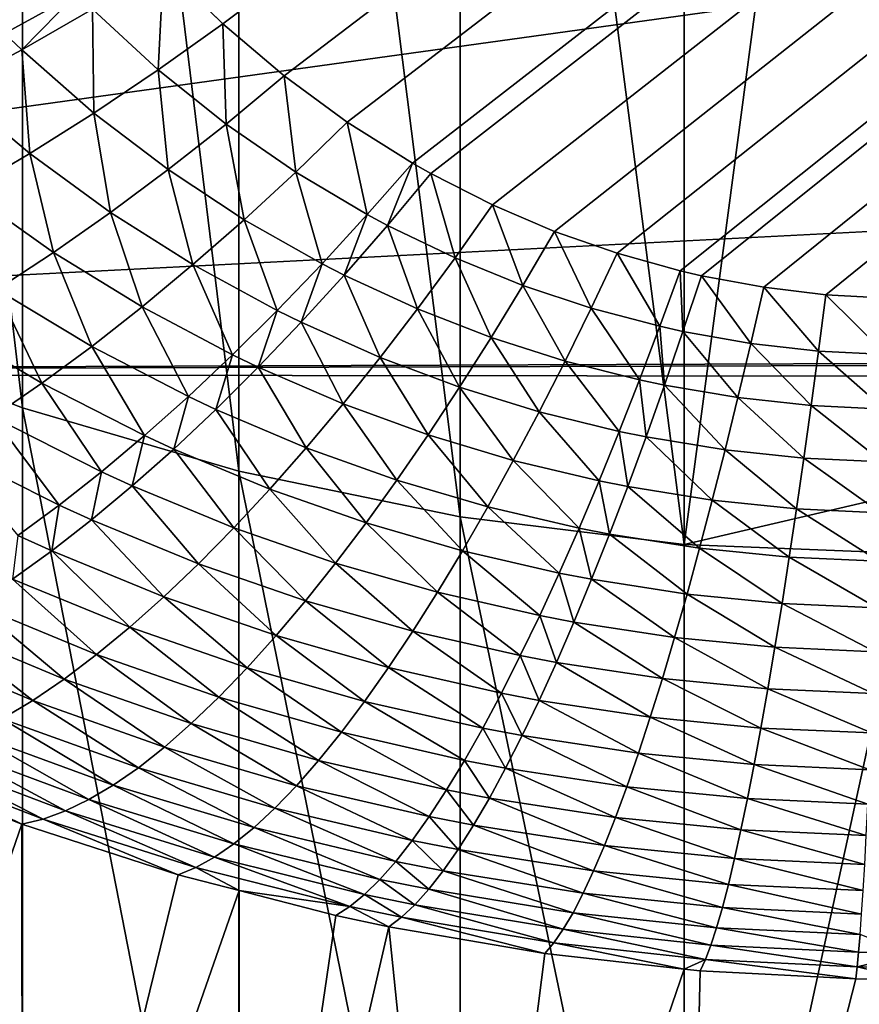
# Model space of a CAD drawing. Extents: x -58 to 41.1, y -71.1 to 0.
# Drawn here: x -57.6 to -57.4, y -67.8 to -67.6 of the extents above; entities that cross this region are included whole.
import ezdxf

# ---------------------------------------------------------------- set-up
doc = ezdxf.new("R2010")
doc.units = 0
doc.header["$MEASUREMENT"] = 0
doc.layers.add('L6', color=7, linetype='Continuous')
doc.layers.add('L8', color=7, linetype='Continuous')

msp = doc.modelspace()

# ---------------------------------------------------------------- linework, layer by layer
at = {"layer": 'L6', "color": 7}
for points in [[(-54.99167, -65.72875, -195.9852), (-57.53654, -67.63349, -197.3189), (-57.52571, -67.64416, -197.3264)], [(-57.52571, -67.64416, -197.3264), (-57.51449, -67.6537, -197.3331), (-54.99167, -65.72875, -195.9852)], [(-54.99167, -65.72875, -195.9852), (-57.51449, -67.6537, -197.3331), (-57.50292, -67.66218, -197.339)], [(-54.99167, -65.72875, -195.9852), (-57.50292, -67.66218, -197.339), (-57.491, -67.66966, -197.3442)], [(-57.491, -67.66966, -197.3442), (-57.48761, -67.67157, -197.3456), (-54.99167, -65.72875, -195.9852)], [(-54.99167, -65.72875, -195.9852), (-57.48761, -67.67157, -197.3456), (-57.47633, -67.6773, -197.3496)], [(-54.99167, -65.72875, -195.9852), (-57.47633, -67.6773, -197.3496), (-57.46498, -67.68215, -197.353)], [(-57.46498, -67.68215, -197.353), (-57.45355, -67.68616, -197.3558), (-54.99167, -65.72875, -195.9852)], [(-54.99167, -65.72875, -195.9852), (-57.45355, -67.68616, -197.3558), (-57.442, -67.68937, -197.358)], [(-54.99167, -65.72875, -195.9852), (-57.442, -67.68937, -197.358), (-57.43813, -67.69026, -197.3587)], [(-54.99167, -65.72875, -195.9852), (-57.43813, -67.69026, -197.3587), (-57.42671, -67.69238, -197.3602)], [(-57.42671, -67.69238, -197.3602), (-57.41533, -67.69374, -197.3611), (-54.99167, -65.72875, -195.9852)], [(-54.99167, -65.72875, -195.9852), (-57.41533, -67.69374, -197.3611), (-57.40394, -67.69436, -197.3615)], [(-57.60084, -67.69967, -202.9039), (-57.60084, -67.38737, -204.2957), (-57.56235, -67.71445, -202.9066)], [(-57.60084, -67.38737, -204.2957), (-57.56235, -67.40187, -204.2997), (-57.56235, -67.71445, -202.9066)], [(-57.56235, -67.71445, -202.9066), (-57.56235, -67.40187, -204.2997), (-57.52274, -67.72606, -202.9087)], [(-57.56235, -67.40187, -204.2997), (-57.52274, -67.41326, -204.3027), (-57.52274, -67.72606, -202.9087)], [(-57.52274, -67.72606, -202.9087), (-57.52274, -67.41326, -204.3027), (-57.48229, -67.73441, -202.9102)], [(-57.52274, -67.41326, -204.3027), (-57.48229, -67.42144, -204.3049), (-57.48229, -67.73441, -202.9102)], [(-57.48229, -67.73441, -202.9102), (-57.48229, -67.42144, -204.3049), (-57.44129, -67.73944, -202.911)], [(-57.48229, -67.42144, -204.3049), (-57.44129, -67.42638, -204.3063), (-57.44129, -67.73944, -202.911)], [(-57.44129, -67.73944, -202.911), (-57.44129, -67.42638, -204.3063), (-57.4, -67.42803, -204.3067)], [(-57.44129, -67.73944, -202.911), (-57.4, -67.42803, -204.3067), (-57.4, -67.7298, -202.9618)], [(-57.56518, -67.62441, -197.3132), (-57.56567, -67.64591, -197.3299), (-57.55241, -67.63859, -197.3231)], [(-57.54954, -67.64148, -197.3251), (-57.53751, -67.65258, -197.3328), (-57.53654, -67.63349, -197.3189)], [(-57.53654, -67.63349, -197.3189), (-57.53751, -67.65258, -197.3328), (-57.52571, -67.64416, -197.3264)], [(-57.56567, -67.64591, -197.3299), (-57.5625, -67.64892, -197.3319), (-57.55241, -67.63859, -197.3231)], [(-57.55241, -67.63859, -197.3231), (-57.5625, -67.64892, -197.3319), (-57.54954, -67.64148, -197.3251)], [(-57.5625, -67.64892, -197.3319), (-57.54928, -67.6605, -197.3399), (-57.54954, -67.64148, -197.3251)], [(-57.54954, -67.64148, -197.3251), (-57.54928, -67.6605, -197.3399), (-57.53751, -67.65258, -197.3328)], [(-57.53751, -67.65258, -197.3328), (-57.52511, -67.6625, -197.3397), (-57.52571, -67.64416, -197.3264)], [(-57.52571, -67.64416, -197.3264), (-57.52511, -67.6625, -197.3397), (-57.51449, -67.6537, -197.3331)], [(-57.56567, -67.64591, -197.3299), (-57.57539, -67.65581, -197.3395), (-57.5625, -67.64892, -197.3319)], [(-57.57539, -67.65581, -197.3395), (-57.56099, -67.66789, -197.3476), (-57.5625, -67.64892, -197.3319)], [(-57.5625, -67.64892, -197.3319), (-57.56099, -67.66789, -197.3476), (-57.54928, -67.6605, -197.3399)], [(-57.54928, -67.6605, -197.3399), (-57.53571, -67.67083, -197.347), (-57.53751, -67.65258, -197.3328)], [(-57.53751, -67.65258, -197.3328), (-57.53571, -67.67083, -197.347), (-57.52511, -67.6625, -197.3397)], [(-57.52511, -67.6625, -197.3397), (-57.51237, -67.67131, -197.3459), (-57.51449, -67.6537, -197.3331)], [(-57.51449, -67.6537, -197.3331), (-57.51237, -67.67131, -197.3459), (-57.50292, -67.66218, -197.339)], [(-57.57539, -67.65581, -197.3395), (-57.5726, -67.67473, -197.356), (-57.56099, -67.66789, -197.3476)], [(-57.56099, -67.66789, -197.3476), (-57.54625, -67.67866, -197.3548), (-57.54928, -67.6605, -197.3399)], [(-57.54928, -67.6605, -197.3399), (-57.54625, -67.67866, -197.3548), (-57.53571, -67.67083, -197.347)], [(-57.53571, -67.67083, -197.347), (-57.52179, -67.68, -197.3533), (-57.52511, -67.6625, -197.3397)], [(-57.52511, -67.6625, -197.3397), (-57.52179, -67.68, -197.3533), (-57.51237, -67.67131, -197.3459)], [(-57.49928, -67.67908, -197.3513), (-57.50292, -67.66218, -197.339), (-57.51237, -67.67131, -197.3459)], [(-57.491, -67.66966, -197.3442), (-57.50292, -67.66218, -197.339), (-57.49928, -67.67908, -197.3513)], [(-57.5726, -67.67473, -197.356), (-57.5567, -67.68598, -197.3633), (-57.56099, -67.66789, -197.3476)], [(-57.56099, -67.66789, -197.3476), (-57.5567, -67.68598, -197.3633), (-57.54625, -67.67866, -197.3548)], [(-57.49556, -67.68106, -197.3526), (-57.491, -67.66966, -197.3442), (-57.49928, -67.67908, -197.3513)], [(-57.48761, -67.67157, -197.3456), (-57.491, -67.66966, -197.3442), (-57.49556, -67.68106, -197.3526)], [(-57.54625, -67.67866, -197.3548), (-57.53117, -67.68823, -197.3613), (-57.53571, -67.67083, -197.347)], [(-57.53571, -67.67083, -197.347), (-57.53117, -67.68823, -197.3613), (-57.52179, -67.68, -197.3533)], [(-57.50754, -67.68808, -197.3588), (-57.51237, -67.67131, -197.3459), (-57.52179, -67.68, -197.3533)], [(-57.49928, -67.67908, -197.3513), (-57.51237, -67.67131, -197.3459), (-57.50754, -67.68808, -197.3588)], [(-57.48321, -67.68701, -197.3568), (-57.48761, -67.67157, -197.3456), (-57.49556, -67.68106, -197.3526)], [(-57.47633, -67.6773, -197.3496), (-57.48761, -67.67157, -197.3456), (-57.48321, -67.68701, -197.3568)], [(-57.5726, -67.67473, -197.356), (-57.56705, -67.69278, -197.3723), (-57.5567, -67.68598, -197.3633)], [(-57.4708, -67.69203, -197.3603), (-57.47633, -67.6773, -197.3496), (-57.48321, -67.68701, -197.3568)], [(-57.46498, -67.68215, -197.353), (-57.47633, -67.6773, -197.3496), (-57.4708, -67.69203, -197.3603)], [(-57.5567, -67.68598, -197.3633), (-57.54048, -67.69597, -197.3698), (-57.54625, -67.67866, -197.3548)], [(-57.54625, -67.67866, -197.3548), (-57.54048, -67.69597, -197.3698), (-57.53117, -67.68823, -197.3613)], [(-57.50349, -67.69014, -197.3602), (-57.49928, -67.67908, -197.3513), (-57.50754, -67.68808, -197.3588)], [(-57.49556, -67.68106, -197.3526), (-57.49928, -67.67908, -197.3513), (-57.50349, -67.69014, -197.3602)], [(-57.51576, -67.69664, -197.3669), (-57.52179, -67.68, -197.3533), (-57.53117, -67.68823, -197.3613)], [(-57.50754, -67.68808, -197.3588), (-57.52179, -67.68, -197.3533), (-57.51576, -67.69664, -197.3669)], [(-57.49007, -67.69633, -197.3645), (-57.49556, -67.68106, -197.3526), (-57.50349, -67.69014, -197.3602)], [(-57.48321, -67.68701, -197.3568), (-57.49556, -67.68106, -197.3526), (-57.49007, -67.69633, -197.3645)], [(-57.4708, -67.69203, -197.3603), (-57.45832, -67.69619, -197.3632), (-57.46498, -67.68215, -197.353)], [(-57.46498, -67.68215, -197.353), (-57.45832, -67.69619, -197.3632), (-57.45355, -67.68616, -197.3558)], [(-57.56705, -67.69278, -197.3723), (-57.5497, -67.70321, -197.3788), (-57.5567, -67.68598, -197.3633)], [(-57.5567, -67.68598, -197.3633), (-57.5497, -67.70321, -197.3788), (-57.54048, -67.69597, -197.3698)], [(-57.45832, -67.69619, -197.3632), (-57.44573, -67.69952, -197.3655), (-57.45355, -67.68616, -197.3558)], [(-57.45355, -67.68616, -197.3558), (-57.44573, -67.69952, -197.3655), (-57.442, -67.68937, -197.358)], [(-57.52392, -67.70475, -197.3755), (-57.53117, -67.68823, -197.3613), (-57.54048, -67.69597, -197.3698)], [(-57.51576, -67.69664, -197.3669), (-57.53117, -67.68823, -197.3613), (-57.52392, -67.70475, -197.3755)], [(-57.51139, -67.69879, -197.3684), (-57.50754, -67.68808, -197.3588), (-57.51576, -67.69664, -197.3669)], [(-57.50349, -67.69014, -197.3602), (-57.50754, -67.68808, -197.3588), (-57.51139, -67.69879, -197.3684)], [(-57.47661, -67.70155, -197.3681), (-57.48321, -67.68701, -197.3568), (-57.49007, -67.69633, -197.3645)], [(-57.4708, -67.69203, -197.3603), (-57.48321, -67.68701, -197.3568), (-57.47661, -67.70155, -197.3681)], [(-57.49691, -67.70524, -197.3727), (-57.50349, -67.69014, -197.3602), (-57.51139, -67.69879, -197.3684)], [(-57.49007, -67.69633, -197.3645), (-57.50349, -67.69014, -197.3602), (-57.49691, -67.70524, -197.3727)], [(-57.44573, -67.69952, -197.3655), (-57.44151, -67.70045, -197.3661), (-57.442, -67.68937, -197.358)], [(-57.442, -67.68937, -197.358), (-57.44151, -67.70045, -197.3661), (-57.43813, -67.69026, -197.3587)], [(-57.44151, -67.70045, -197.3661), (-57.42908, -67.70264, -197.3677), (-57.43813, -67.69026, -197.3587)], [(-57.43813, -67.69026, -197.3587), (-57.42908, -67.70264, -197.3677), (-57.42671, -67.69238, -197.3602)], [(-57.47661, -67.70155, -197.3681), (-57.46308, -67.70587, -197.3711), (-57.4708, -67.69203, -197.3603)], [(-57.4708, -67.69203, -197.3603), (-57.46308, -67.70587, -197.3711), (-57.45832, -67.69619, -197.3632)], [(-57.57726, -67.69902, -197.3818), (-57.5588, -67.70993, -197.3884), (-57.56705, -67.69278, -197.3723)], [(-57.56705, -67.69278, -197.3723), (-57.5588, -67.70993, -197.3884), (-57.5497, -67.70321, -197.3788)], [(-57.42908, -67.70264, -197.3677), (-57.41668, -67.70405, -197.3687), (-57.42671, -67.69238, -197.3602)], [(-57.42671, -67.69238, -197.3602), (-57.41668, -67.70405, -197.3687), (-57.41533, -67.69374, -197.3611)], [(-57.41668, -67.70405, -197.3687), (-57.40429, -67.7047, -197.3691), (-57.41533, -67.69374, -197.3611)], [(-57.41533, -67.69374, -197.3611), (-57.40429, -67.7047, -197.3691), (-57.40394, -67.69436, -197.3615)], [(-57.53201, -67.71238, -197.3846), (-57.54048, -67.69597, -197.3698), (-57.5497, -67.70321, -197.3788)], [(-57.52392, -67.70475, -197.3755), (-57.54048, -67.69597, -197.3698), (-57.53201, -67.71238, -197.3846)], [(-57.51923, -67.70699, -197.377), (-57.51576, -67.69664, -197.3669), (-57.52392, -67.70475, -197.3755)], [(-57.51139, -67.69879, -197.3684), (-57.51576, -67.69664, -197.3669), (-57.51923, -67.70699, -197.377)], [(-57.4824, -67.71067, -197.3763), (-57.49007, -67.69633, -197.3645), (-57.49691, -67.70524, -197.3727)], [(-57.47661, -67.70155, -197.3681), (-57.49007, -67.69633, -197.3645), (-57.4824, -67.71067, -197.3763)], [(-57.46308, -67.70587, -197.3711), (-57.44946, -67.70933, -197.3734), (-57.45832, -67.69619, -197.3632)], [(-57.45832, -67.69619, -197.3632), (-57.44946, -67.70933, -197.3734), (-57.44573, -67.69952, -197.3655)], [(-57.57726, -67.69902, -197.3818), (-57.56778, -67.71612, -197.3984), (-57.5588, -67.70993, -197.3884)], [(-57.5037, -67.71371, -197.3814), (-57.51139, -67.69879, -197.3684), (-57.51923, -67.70699, -197.377)], [(-57.49691, -67.70524, -197.3727), (-57.51139, -67.69879, -197.3684), (-57.5037, -67.71371, -197.3814)], [(-57.60084, -67.89027, -201.4903), (-57.60084, -67.69967, -202.9039), (-57.56235, -67.90523, -201.4917)], [(-57.56235, -67.90523, -201.4917), (-57.60084, -67.69967, -202.9039), (-57.56235, -67.71445, -202.9066)], [(-57.44946, -67.70933, -197.3734), (-57.44489, -67.71029, -197.3741), (-57.44573, -67.69952, -197.3655)], [(-57.44573, -67.69952, -197.3655), (-57.44489, -67.71029, -197.3741), (-57.44151, -67.70045, -197.3661)], [(-57.44489, -67.71029, -197.3741), (-57.43144, -67.71257, -197.3757), (-57.44151, -67.70045, -197.3661)], [(-57.44151, -67.70045, -197.3661), (-57.43144, -67.71257, -197.3757), (-57.42908, -67.70264, -197.3677)], [(-57.4824, -67.71067, -197.3763), (-57.46783, -67.71517, -197.3794), (-57.47661, -67.70155, -197.3681)], [(-57.47661, -67.70155, -197.3681), (-57.46783, -67.71517, -197.3794), (-57.46308, -67.70587, -197.3711)], [(-57.43144, -67.71257, -197.3757), (-57.41803, -67.71404, -197.3767), (-57.42908, -67.70264, -197.3677)], [(-57.42908, -67.70264, -197.3677), (-57.41803, -67.71404, -197.3767), (-57.41668, -67.70405, -197.3687)], [(-57.54001, -67.71953, -197.3942), (-57.5497, -67.70321, -197.3788), (-57.5588, -67.70993, -197.3884)], [(-57.53201, -67.71238, -197.3846), (-57.5497, -67.70321, -197.3788), (-57.54001, -67.71953, -197.3942)], [(-57.527, -67.71473, -197.3861), (-57.52392, -67.70475, -197.3755), (-57.53201, -67.71238, -197.3846)], [(-57.51923, -67.70699, -197.377), (-57.52392, -67.70475, -197.3755), (-57.527, -67.71473, -197.3861)], [(-57.41803, -67.71404, -197.3767), (-57.40464, -67.7147, -197.3771), (-57.41668, -67.70405, -197.3687)], [(-57.41668, -67.70405, -197.3687), (-57.40464, -67.7147, -197.3771), (-57.40429, -67.7047, -197.3691)], [(-57.48815, -67.71938, -197.3851), (-57.49691, -67.70524, -197.3727), (-57.5037, -67.71371, -197.3814)], [(-57.4824, -67.71067, -197.3763), (-57.49691, -67.70524, -197.3727), (-57.48815, -67.71938, -197.3851)], [(-57.46783, -67.71517, -197.3794), (-57.45317, -67.71876, -197.3818), (-57.46308, -67.70587, -197.3711)], [(-57.46308, -67.70587, -197.3711), (-57.45317, -67.71876, -197.3818), (-57.44946, -67.70933, -197.3734)], [(-57.51043, -67.72174, -197.3905), (-57.51923, -67.70699, -197.377), (-57.527, -67.71473, -197.3861)], [(-57.5037, -67.71371, -197.3814), (-57.51923, -67.70699, -197.377), (-57.51043, -67.72174, -197.3905)], [(-57.54789, -67.72615, -197.4042), (-57.5588, -67.70993, -197.3884), (-57.56778, -67.71612, -197.3984)], [(-57.54001, -67.71953, -197.3942), (-57.5588, -67.70993, -197.3884), (-57.54789, -67.72615, -197.4042)], [(-57.45317, -67.71876, -197.3818), (-57.44826, -67.71977, -197.3825), (-57.44946, -67.70933, -197.3734)], [(-57.44946, -67.70933, -197.3734), (-57.44826, -67.71977, -197.3825), (-57.44489, -67.71029, -197.3741)], [(-57.48815, -67.71938, -197.3851), (-57.47255, -67.72406, -197.3881), (-57.4824, -67.71067, -197.3763)], [(-57.4824, -67.71067, -197.3763), (-57.47255, -67.72406, -197.3881), (-57.46783, -67.71517, -197.3794)], [(-57.44826, -67.71977, -197.3825), (-57.43379, -67.72213, -197.3841), (-57.44489, -67.71029, -197.3741)], [(-57.44489, -67.71029, -197.3741), (-57.43379, -67.72213, -197.3841), (-57.43144, -67.71257, -197.3757)], [(-57.53468, -67.72198, -197.3957), (-57.53201, -67.71238, -197.3846), (-57.54001, -67.71953, -197.3942)], [(-57.527, -67.71473, -197.3861), (-57.53201, -67.71238, -197.3846), (-57.53468, -67.72198, -197.3957)], [(-57.49385, -67.72766, -197.3942), (-57.5037, -67.71371, -197.3814), (-57.51043, -67.72174, -197.3905)], [(-57.48815, -67.71938, -197.3851), (-57.5037, -67.71371, -197.3814), (-57.49385, -67.72766, -197.3942)], [(-57.43379, -67.72213, -197.3841), (-57.41938, -67.72365, -197.3851), (-57.43144, -67.71257, -197.3757)], [(-57.43144, -67.71257, -197.3757), (-57.41938, -67.72365, -197.3851), (-57.41803, -67.71404, -197.3767)], [(-57.56235, -67.90523, -201.4917), (-57.56235, -67.71445, -202.9066), (-57.52274, -67.91697, -201.4927)], [(-57.56235, -67.71445, -202.9066), (-57.52274, -67.72606, -202.9087), (-57.52274, -67.91697, -201.4927)], [(-57.51709, -67.7293, -197.4001), (-57.527, -67.71473, -197.3861), (-57.53468, -67.72198, -197.3957)], [(-57.51043, -67.72174, -197.3905), (-57.527, -67.71473, -197.3861), (-57.51709, -67.7293, -197.4001)], [(-57.47255, -67.72406, -197.3881), (-57.45686, -67.72781, -197.3906), (-57.46783, -67.71517, -197.3794)], [(-57.46783, -67.71517, -197.3794), (-57.45686, -67.72781, -197.3906), (-57.45317, -67.71876, -197.3818)], [(-57.41938, -67.72365, -197.3851), (-57.40499, -67.72435, -197.3855), (-57.41803, -67.71404, -197.3767)], [(-57.41803, -67.71404, -197.3767), (-57.40499, -67.72435, -197.3855), (-57.40464, -67.7147, -197.3771)], [(-57.55564, -67.73226, -197.4146), (-57.56778, -67.71612, -197.3984), (-57.57659, -67.72175, -197.4089)], [(-57.54789, -67.72615, -197.4042), (-57.56778, -67.71612, -197.3984), (-57.55564, -67.73226, -197.4146)], [(-57.45686, -67.72781, -197.3906), (-57.4516, -67.72885, -197.3913), (-57.45317, -67.71876, -197.3818)], [(-57.45317, -67.71876, -197.3818), (-57.4516, -67.72885, -197.3913), (-57.44826, -67.71977, -197.3825)], [(-57.54226, -67.72872, -197.4057), (-57.54001, -67.71953, -197.3942), (-57.54789, -67.72615, -197.4042)], [(-57.53468, -67.72198, -197.3957), (-57.54001, -67.71953, -197.3942), (-57.54226, -67.72872, -197.4057)], [(-57.49385, -67.72766, -197.3942), (-57.47723, -67.73255, -197.3973), (-57.48815, -67.71938, -197.3851)], [(-57.48815, -67.71938, -197.3851), (-57.47723, -67.73255, -197.3973), (-57.47255, -67.72406, -197.3881)], [(-57.4516, -67.72885, -197.3913), (-57.43613, -67.73133, -197.3929), (-57.44826, -67.71977, -197.3825)], [(-57.44826, -67.71977, -197.3825), (-57.43613, -67.73133, -197.3929), (-57.43379, -67.72213, -197.3841)], [(-57.55564, -67.73226, -197.4146), (-57.57659, -67.72175, -197.4089), (-57.56324, -67.73783, -197.4255)], [(-57.52366, -67.73639, -197.4101), (-57.53468, -67.72198, -197.3957), (-57.54226, -67.72872, -197.4057)], [(-57.51709, -67.7293, -197.4001), (-57.53468, -67.72198, -197.3957), (-57.52366, -67.73639, -197.4101)], [(-57.49949, -67.73549, -197.4038), (-57.51043, -67.72174, -197.3905), (-57.51709, -67.7293, -197.4001)], [(-57.49385, -67.72766, -197.3942), (-57.51043, -67.72174, -197.3905), (-57.49949, -67.73549, -197.4038)], [(-57.43613, -67.73133, -197.3929), (-57.42072, -67.73292, -197.3939), (-57.43379, -67.72213, -197.3841)], [(-57.43379, -67.72213, -197.3841), (-57.42072, -67.73292, -197.3939), (-57.41938, -67.72365, -197.3851)], [(-57.47723, -67.73255, -197.3973), (-57.46052, -67.73645, -197.3998), (-57.47255, -67.72406, -197.3881)], [(-57.47255, -67.72406, -197.3881), (-57.46052, -67.73645, -197.3998), (-57.45686, -67.72781, -197.3906)], [(-57.42072, -67.73292, -197.3939), (-57.40533, -67.73364, -197.3944), (-57.41938, -67.72365, -197.3851)], [(-57.41938, -67.72365, -197.3851), (-57.40533, -67.73364, -197.3944), (-57.40499, -67.72435, -197.3855)], [(-57.54971, -67.73495, -197.4161), (-57.54789, -67.72615, -197.4042), (-57.55564, -67.73226, -197.4146)], [(-57.54226, -67.72872, -197.4057), (-57.54789, -67.72615, -197.4042), (-57.54971, -67.73495, -197.4161)], [(-57.52274, -67.91697, -201.4927), (-57.52274, -67.72606, -202.9087), (-57.48229, -67.92542, -201.4935)], [(-57.52274, -67.72606, -202.9087), (-57.48229, -67.73441, -202.9102), (-57.48229, -67.92542, -201.4935)], [(-57.49949, -67.73549, -197.4038), (-57.48186, -67.7406, -197.4069), (-57.49385, -67.72766, -197.3942)], [(-57.49385, -67.72766, -197.3942), (-57.48186, -67.7406, -197.4069), (-57.47723, -67.73255, -197.3973)], [(-57.46052, -67.73645, -197.3998), (-57.45492, -67.73755, -197.4005), (-57.45686, -67.72781, -197.3906)], [(-57.45686, -67.72781, -197.3906), (-57.45492, -67.73755, -197.4005), (-57.4516, -67.72885, -197.3913)], [(-57.53013, -67.74297, -197.4205), (-57.54226, -67.72872, -197.4057), (-57.54971, -67.73495, -197.4161)], [(-57.52366, -67.73639, -197.4101), (-57.54226, -67.72872, -197.4057), (-57.53013, -67.74297, -197.4205)], [(-57.50507, -67.74285, -197.4138), (-57.51709, -67.7293, -197.4001), (-57.52366, -67.73639, -197.4101)], [(-57.49949, -67.73549, -197.4038), (-57.51709, -67.7293, -197.4001), (-57.50507, -67.74285, -197.4138)], [(-57.45492, -67.73755, -197.4005), (-57.43845, -67.74013, -197.4021), (-57.4516, -67.72885, -197.3913)], [(-57.4516, -67.72885, -197.3913), (-57.43845, -67.74013, -197.4021), (-57.43613, -67.73133, -197.3929)], [(-57.4, -67.7298, -202.9618), (-57.4, -67.74112, -202.9114), (-57.44129, -67.73944, -202.911)], [(-57.43845, -67.74013, -197.4021), (-57.42205, -67.74178, -197.4031), (-57.43613, -67.73133, -197.3929)], [(-57.43613, -67.73133, -197.3929), (-57.42205, -67.74178, -197.4031), (-57.42072, -67.73292, -197.3939)], [(-57.55702, -67.74064, -197.4269), (-57.55564, -67.73226, -197.4146), (-57.56324, -67.73783, -197.4255)], [(-57.54971, -67.73495, -197.4161), (-57.55564, -67.73226, -197.4146), (-57.55702, -67.74064, -197.4269)], [(-57.48186, -67.7406, -197.4069), (-57.46414, -67.74468, -197.4094), (-57.47723, -67.73255, -197.3973)], [(-57.47723, -67.73255, -197.3973), (-57.46414, -67.74468, -197.4094), (-57.46052, -67.73645, -197.3998)], [(-57.42205, -67.74178, -197.4031), (-57.40567, -67.74253, -197.4036), (-57.42072, -67.73292, -197.3939)], [(-57.42072, -67.73292, -197.3939), (-57.40567, -67.74253, -197.4036), (-57.40533, -67.73364, -197.3944)], [(-57.53648, -67.74905, -197.4312), (-57.54971, -67.73495, -197.4161), (-57.55702, -67.74064, -197.4269)], [(-57.53013, -67.74297, -197.4205), (-57.54971, -67.73495, -197.4161), (-57.53648, -67.74905, -197.4312)], [(-57.48229, -67.92542, -201.4935), (-57.48229, -67.73441, -202.9102), (-57.44129, -67.93051, -201.4939)], [(-57.48229, -67.73441, -202.9102), (-57.44129, -67.73944, -202.911), (-57.44129, -67.93051, -201.4939)], [(-57.51056, -67.74975, -197.4242), (-57.52366, -67.73639, -197.4101), (-57.53013, -67.74297, -197.4205)], [(-57.50507, -67.74285, -197.4138), (-57.52366, -67.73639, -197.4101), (-57.51056, -67.74975, -197.4242)], [(-57.50507, -67.74285, -197.4138), (-57.48644, -67.7482, -197.4169), (-57.49949, -67.73549, -197.4038)], [(-57.49949, -67.73549, -197.4038), (-57.48644, -67.7482, -197.4169), (-57.48186, -67.7406, -197.4069)], [(-57.46414, -67.74468, -197.4094), (-57.45821, -67.74582, -197.41), (-57.46052, -67.73645, -197.3998)], [(-57.46052, -67.73645, -197.3998), (-57.45821, -67.74582, -197.41), (-57.45492, -67.73755, -197.4005)], [(-57.55702, -67.74064, -197.4269), (-57.56324, -67.73783, -197.4255), (-57.56418, -67.7458, -197.4381)], [(-57.45821, -67.74582, -197.41), (-57.44075, -67.74852, -197.4117), (-57.45492, -67.73755, -197.4005)], [(-57.45492, -67.73755, -197.4005), (-57.44075, -67.74852, -197.4117), (-57.43845, -67.74013, -197.4021)], [(-57.54271, -67.7546, -197.4424), (-57.55702, -67.74064, -197.4269), (-57.56418, -67.7458, -197.4381)], [(-57.53648, -67.74905, -197.4312), (-57.55702, -67.74064, -197.4269), (-57.54271, -67.7546, -197.4424)], [(-57.48644, -67.7482, -197.4169), (-57.46772, -67.75247, -197.4193), (-57.48186, -67.7406, -197.4069)], [(-57.48186, -67.7406, -197.4069), (-57.46772, -67.75247, -197.4193), (-57.46414, -67.74468, -197.4094)], [(-57.44129, -67.93051, -201.4939), (-57.44129, -67.73944, -202.911), (-57.4, -67.74112, -202.9114)], [(-57.44075, -67.74852, -197.4117), (-57.42337, -67.75024, -197.4127), (-57.43845, -67.74013, -197.4021)], [(-57.43845, -67.74013, -197.4021), (-57.42337, -67.75024, -197.4127), (-57.42205, -67.74178, -197.4031)], [(-57.44129, -67.93051, -201.4939), (-57.4, -67.74112, -202.9114), (-57.4, -67.92393, -201.5556)], [(-57.42337, -67.75024, -197.4127), (-57.40601, -67.75103, -197.4132), (-57.42205, -67.74178, -197.4031)], [(-57.42205, -67.74178, -197.4031), (-57.40601, -67.75103, -197.4132), (-57.40567, -67.74253, -197.4036)], [(-57.51596, -67.75614, -197.4349), (-57.53013, -67.74297, -197.4205), (-57.53648, -67.74905, -197.4312)], [(-57.51056, -67.74975, -197.4242), (-57.53013, -67.74297, -197.4205), (-57.51596, -67.75614, -197.4349)], [(-57.51056, -67.74975, -197.4242), (-57.49095, -67.75534, -197.4272), (-57.50507, -67.74285, -197.4138)], [(-57.50507, -67.74285, -197.4138), (-57.49095, -67.75534, -197.4272), (-57.48644, -67.7482, -197.4169)], [(-57.54879, -67.75962, -197.4538), (-57.56418, -67.7458, -197.4381), (-57.57116, -67.75039, -197.4497)], [(-57.54271, -67.7546, -197.4424), (-57.56418, -67.7458, -197.4381), (-57.54879, -67.75962, -197.4538)], [(-57.46772, -67.75247, -197.4193), (-57.46146, -67.75366, -197.42), (-57.46414, -67.74468, -197.4094)], [(-57.46414, -67.74468, -197.4094), (-57.46146, -67.75366, -197.42), (-57.45821, -67.74582, -197.41)], [(-57.46146, -67.75366, -197.42), (-57.44302, -67.75647, -197.4216), (-57.45821, -67.74582, -197.41)], [(-57.45821, -67.74582, -197.41), (-57.44302, -67.75647, -197.4216), (-57.44075, -67.74852, -197.4117)], [(-57.52125, -67.76203, -197.4459), (-57.53648, -67.74905, -197.4312), (-57.54271, -67.7546, -197.4424)], [(-57.51596, -67.75614, -197.4349), (-57.53648, -67.74905, -197.4312), (-57.52125, -67.76203, -197.4459)], [(-57.51596, -67.75614, -197.4349), (-57.49539, -67.762, -197.4379), (-57.51056, -67.74975, -197.4242)], [(-57.51056, -67.74975, -197.4242), (-57.49539, -67.762, -197.4379), (-57.49095, -67.75534, -197.4272)], [(-57.49095, -67.75534, -197.4272), (-57.47126, -67.7598, -197.4296), (-57.48644, -67.7482, -197.4169)], [(-57.48644, -67.7482, -197.4169), (-57.47126, -67.7598, -197.4296), (-57.46772, -67.75247, -197.4193)], [(-57.44302, -67.75647, -197.4216), (-57.42467, -67.75828, -197.4227), (-57.44075, -67.74852, -197.4117)], [(-57.44075, -67.74852, -197.4117), (-57.42467, -67.75828, -197.4227), (-57.42337, -67.75024, -197.4127)], [(-57.55472, -67.76409, -197.4656), (-57.57116, -67.75039, -197.4497), (-57.57796, -67.75443, -197.4615)], [(-57.54879, -67.75962, -197.4538), (-57.57116, -67.75039, -197.4497), (-57.55472, -67.76409, -197.4656)], [(-57.42467, -67.75828, -197.4227), (-57.40635, -67.7591, -197.4231), (-57.42337, -67.75024, -197.4127)], [(-57.42337, -67.75024, -197.4127), (-57.40635, -67.7591, -197.4231), (-57.40601, -67.75103, -197.4132)], [(-57.47126, -67.7598, -197.4296), (-57.46466, -67.76106, -197.4303), (-57.46772, -67.75247, -197.4193)], [(-57.46772, -67.75247, -197.4193), (-57.46466, -67.76106, -197.4303), (-57.46146, -67.75366, -197.42)], [(-57.56047, -67.76801, -197.4776), (-57.57796, -67.75443, -197.4615), (-57.58455, -67.75788, -197.4737)], [(-57.55472, -67.76409, -197.4656), (-57.57796, -67.75443, -197.4615), (-57.56047, -67.76801, -197.4776)], [(-57.52642, -67.7674, -197.4573), (-57.54271, -67.7546, -197.4424), (-57.54879, -67.75962, -197.4538)], [(-57.52125, -67.76203, -197.4459), (-57.54271, -67.7546, -197.4424), (-57.52642, -67.7674, -197.4573)], [(-57.46466, -67.76106, -197.4303), (-57.44527, -67.764, -197.4319), (-57.46146, -67.75366, -197.42)], [(-57.46146, -67.75366, -197.42), (-57.44527, -67.764, -197.4319), (-57.44302, -67.75647, -197.4216)], [(-57.52125, -67.76203, -197.4459), (-57.49975, -67.76817, -197.4489), (-57.51596, -67.75614, -197.4349)], [(-57.51596, -67.75614, -197.4349), (-57.49975, -67.76817, -197.4489), (-57.49539, -67.762, -197.4379)], [(-57.49539, -67.762, -197.4379), (-57.47473, -67.76668, -197.4403), (-57.49095, -67.75534, -197.4272)], [(-57.49095, -67.75534, -197.4272), (-57.47473, -67.76668, -197.4403), (-57.47126, -67.7598, -197.4296)], [(-57.44527, -67.764, -197.4319), (-57.42596, -67.76589, -197.433), (-57.44302, -67.75647, -197.4216)], [(-57.44302, -67.75647, -197.4216), (-57.42596, -67.76589, -197.433), (-57.42467, -67.75828, -197.4227)], [(-57.56047, -67.76801, -197.4776), (-57.58455, -67.75788, -197.4737), (-57.56605, -67.77136, -197.4899)], [(-57.42596, -67.76589, -197.433), (-57.40668, -67.76676, -197.4334), (-57.42467, -67.75828, -197.4227)], [(-57.42467, -67.75828, -197.4227), (-57.40668, -67.76676, -197.4334), (-57.40635, -67.7591, -197.4231)], [(-57.53147, -67.77225, -197.469), (-57.54879, -67.75962, -197.4538), (-57.55472, -67.76409, -197.4656)], [(-57.52642, -67.7674, -197.4573), (-57.54879, -67.75962, -197.4538), (-57.53147, -67.77225, -197.469)], [(-57.47473, -67.76668, -197.4403), (-57.46782, -67.76799, -197.441), (-57.47126, -67.7598, -197.4296)], [(-57.47126, -67.7598, -197.4296), (-57.46782, -67.76799, -197.441), (-57.46466, -67.76106, -197.4303)], [(-57.52642, -67.7674, -197.4573), (-57.50401, -67.77384, -197.4602), (-57.52125, -67.76203, -197.4459)], [(-57.52125, -67.76203, -197.4459), (-57.50401, -67.77384, -197.4602), (-57.49975, -67.76817, -197.4489)], [(-57.49975, -67.76817, -197.4489), (-57.47814, -67.77307, -197.4512), (-57.49539, -67.762, -197.4379)], [(-57.49539, -67.762, -197.4379), (-57.47814, -67.77307, -197.4512), (-57.47473, -67.76668, -197.4403)], [(-57.46782, -67.76799, -197.441), (-57.44747, -67.77107, -197.4425), (-57.46466, -67.76106, -197.4303)], [(-57.46466, -67.76106, -197.4303), (-57.44747, -67.77107, -197.4425), (-57.44527, -67.764, -197.4319)], [(-57.53639, -67.77655, -197.4809), (-57.55472, -67.76409, -197.4656), (-57.56047, -67.76801, -197.4776)], [(-57.53147, -67.77225, -197.469), (-57.55472, -67.76409, -197.4656), (-57.53639, -67.77655, -197.4809)], [(-57.44747, -67.77107, -197.4425), (-57.42722, -67.77305, -197.4436), (-57.44527, -67.764, -197.4319)], [(-57.44527, -67.764, -197.4319), (-57.42722, -67.77305, -197.4436), (-57.42596, -67.76589, -197.433)], [(-57.42722, -67.77305, -197.4436), (-57.407, -67.77395, -197.444), (-57.42596, -67.76589, -197.433)], [(-57.42596, -67.76589, -197.433), (-57.407, -67.77395, -197.444), (-57.40668, -67.76676, -197.4334)], [(-57.53147, -67.77225, -197.469), (-57.50817, -67.77899, -197.4718), (-57.52642, -67.7674, -197.4573)], [(-57.52642, -67.7674, -197.4573), (-57.50817, -67.77899, -197.4718), (-57.50401, -67.77384, -197.4602)], [(-57.47814, -67.77307, -197.4512), (-57.47092, -67.77444, -197.4519), (-57.47473, -67.76668, -197.4403)], [(-57.47473, -67.76668, -197.4403), (-57.47092, -67.77444, -197.4519), (-57.46782, -67.76799, -197.441)], [(-57.54115, -67.78032, -197.4931), (-57.56047, -67.76801, -197.4776), (-57.56605, -67.77136, -197.4899)], [(-57.53639, -67.77655, -197.4809), (-57.56047, -67.76801, -197.4776), (-57.54115, -67.78032, -197.4931)], [(-57.50401, -67.77384, -197.4602), (-57.48149, -67.77897, -197.4625), (-57.49975, -67.76817, -197.4489)], [(-57.49975, -67.76817, -197.4489), (-57.48149, -67.77897, -197.4625), (-57.47814, -67.77307, -197.4512)], [(-57.47092, -67.77444, -197.4519), (-57.44964, -67.77767, -197.4535), (-57.46782, -67.76799, -197.441)], [(-57.46782, -67.76799, -197.441), (-57.44964, -67.77767, -197.4535), (-57.44747, -67.77107, -197.4425)], [(-57.54576, -67.78352, -197.5054), (-57.56605, -67.77136, -197.4899), (-57.57144, -67.77414, -197.5024)], [(-57.54115, -67.78032, -197.4931), (-57.56605, -67.77136, -197.4899), (-57.54576, -67.78352, -197.5054)], [(-57.44964, -67.77767, -197.4535), (-57.42847, -67.77975, -197.4545), (-57.44747, -67.77107, -197.4425)], [(-57.44747, -67.77107, -197.4425), (-57.42847, -67.77975, -197.4545), (-57.42722, -67.77305, -197.4436)], [(-57.53639, -67.77655, -197.4809), (-57.51223, -67.78362, -197.4836), (-57.53147, -67.77225, -197.469)], [(-57.53147, -67.77225, -197.469), (-57.51223, -67.78362, -197.4836), (-57.50817, -67.77899, -197.4718)], [(-57.48149, -67.77897, -197.4625), (-57.47395, -67.78041, -197.4631), (-57.47814, -67.77307, -197.4512)], [(-57.47814, -67.77307, -197.4512), (-57.47395, -67.78041, -197.4631), (-57.47092, -67.77444, -197.4519)], [(-57.42847, -67.77975, -197.4545), (-57.40732, -67.78069, -197.4549), (-57.42722, -67.77305, -197.4436)], [(-57.42722, -67.77305, -197.4436), (-57.40732, -67.78069, -197.4549), (-57.407, -67.77395, -197.444)], [(-57.55021, -67.78616, -197.518), (-57.57144, -67.77414, -197.5024), (-57.57662, -67.77634, -197.5151)], [(-57.54576, -67.78352, -197.5054), (-57.57144, -67.77414, -197.5024), (-57.55021, -67.78616, -197.518)], [(-57.50817, -67.77899, -197.4718), (-57.48476, -67.78438, -197.474), (-57.50401, -67.77384, -197.4602)], [(-57.50401, -67.77384, -197.4602), (-57.48476, -67.78438, -197.474), (-57.48149, -67.77897, -197.4625)], [(-57.47395, -67.78041, -197.4631), (-57.45177, -67.7838, -197.4647), (-57.47092, -67.77444, -197.4519)], [(-57.47092, -67.77444, -197.4519), (-57.45177, -67.7838, -197.4647), (-57.44964, -67.77767, -197.4535)], [(-57.55448, -67.78823, -197.5308), (-57.57662, -67.77634, -197.5151), (-57.58158, -67.77796, -197.528)], [(-57.55021, -67.78616, -197.518), (-57.57662, -67.77634, -197.5151), (-57.55448, -67.78823, -197.5308)], [(-57.54115, -67.78032, -197.4931), (-57.51617, -67.78771, -197.4957), (-57.53639, -67.77655, -197.4809)], [(-57.53639, -67.77655, -197.4809), (-57.51617, -67.78771, -197.4957), (-57.51223, -67.78362, -197.4836)], [(-57.55856, -67.78973, -197.5437), (-57.58158, -67.77796, -197.528), (-57.58632, -67.779, -197.541)], [(-57.55448, -67.78823, -197.5308), (-57.58158, -67.77796, -197.528), (-57.55856, -67.78973, -197.5437)], [(-57.45177, -67.7838, -197.4647), (-57.42969, -67.78597, -197.4657), (-57.44964, -67.77767, -197.4535)], [(-57.44964, -67.77767, -197.4535), (-57.42969, -67.78597, -197.4657), (-57.42847, -67.77975, -197.4545)], [(-57.60084, -67.90161, -198.6402), (-57.56245, -67.79066, -197.5567), (-57.59083, -67.77944, -197.5541)], [(-57.58632, -67.779, -197.541), (-57.59083, -67.77944, -197.5541), (-57.56245, -67.79066, -197.5567)], [(-57.55856, -67.78973, -197.5437), (-57.58632, -67.779, -197.541), (-57.56245, -67.79066, -197.5567)], [(-57.54576, -67.78352, -197.5054), (-57.51999, -67.79127, -197.508), (-57.54115, -67.78032, -197.4931)], [(-57.54115, -67.78032, -197.4931), (-57.51999, -67.79127, -197.508), (-57.51617, -67.78771, -197.4957)], [(-57.51223, -67.78362, -197.4836), (-57.48795, -67.78926, -197.4858), (-57.50817, -67.77899, -197.4718)], [(-57.50817, -67.77899, -197.4718), (-57.48795, -67.78926, -197.4858), (-57.48476, -67.78438, -197.474)], [(-57.48476, -67.78438, -197.474), (-57.47692, -67.78587, -197.4747), (-57.48149, -67.77897, -197.4625)], [(-57.48149, -67.77897, -197.4625), (-57.47692, -67.78587, -197.4747), (-57.47395, -67.78041, -197.4631)], [(-57.47692, -67.78587, -197.4747), (-57.45385, -67.78943, -197.4761), (-57.47395, -67.78041, -197.4631)], [(-57.47395, -67.78041, -197.4631), (-57.45385, -67.78943, -197.4761), (-57.45177, -67.7838, -197.4647)], [(-57.42969, -67.78597, -197.4657), (-57.40764, -67.78696, -197.4661), (-57.42847, -67.77975, -197.4545)], [(-57.42847, -67.77975, -197.4545), (-57.40764, -67.78696, -197.4661), (-57.40732, -67.78069, -197.4549)], [(-57.55021, -67.78616, -197.518), (-57.52367, -67.79428, -197.5204), (-57.54576, -67.78352, -197.5054)], [(-57.54576, -67.78352, -197.5054), (-57.52367, -67.79428, -197.5204), (-57.51999, -67.79127, -197.508)], [(-57.51617, -67.78771, -197.4957), (-57.49104, -67.79363, -197.4978), (-57.51223, -67.78362, -197.4836)], [(-57.51223, -67.78362, -197.4836), (-57.49104, -67.79363, -197.4978), (-57.48795, -67.78926, -197.4858)], [(-57.45385, -67.78943, -197.4761), (-57.43088, -67.79171, -197.4771), (-57.45177, -67.7838, -197.4647)], [(-57.45177, -67.7838, -197.4647), (-57.43088, -67.79171, -197.4771), (-57.42969, -67.78597, -197.4657)], [(-57.48795, -67.78926, -197.4858), (-57.47981, -67.79084, -197.4864), (-57.48476, -67.78438, -197.474)], [(-57.48476, -67.78438, -197.474), (-57.47981, -67.79084, -197.4864), (-57.47692, -67.78587, -197.4747)], [(-57.55448, -67.78823, -197.5308), (-57.52722, -67.79672, -197.5331), (-57.55021, -67.78616, -197.518)], [(-57.55021, -67.78616, -197.518), (-57.52722, -67.79672, -197.5331), (-57.52367, -67.79428, -197.5204)], [(-57.47981, -67.79084, -197.4864), (-57.45587, -67.79456, -197.4879), (-57.47692, -67.78587, -197.4747)], [(-57.47692, -67.78587, -197.4747), (-57.45587, -67.79456, -197.4879), (-57.45385, -67.78943, -197.4761)], [(-57.43088, -67.79171, -197.4771), (-57.40795, -67.79274, -197.4775), (-57.42969, -67.78597, -197.4657)], [(-57.42969, -67.78597, -197.4657), (-57.40795, -67.79274, -197.4775), (-57.40764, -67.78696, -197.4661)], [(-57.55856, -67.78973, -197.5437), (-57.53062, -67.79861, -197.5459), (-57.55448, -67.78823, -197.5308)], [(-57.55448, -67.78823, -197.5308), (-57.53062, -67.79861, -197.5459), (-57.52722, -67.79672, -197.5331)], [(-57.51999, -67.79127, -197.508), (-57.49405, -67.79747, -197.51), (-57.51617, -67.78771, -197.4957)], [(-57.51617, -67.78771, -197.4957), (-57.49405, -67.79747, -197.51), (-57.49104, -67.79363, -197.4978)], [(-57.49104, -67.79363, -197.4978), (-57.48263, -67.79528, -197.4984), (-57.48795, -67.78926, -197.4858)], [(-57.48795, -67.78926, -197.4858), (-57.48263, -67.79528, -197.4984), (-57.47981, -67.79084, -197.4864)], [(-57.45587, -67.79456, -197.4879), (-57.43205, -67.79695, -197.4888), (-57.45385, -67.78943, -197.4761)], [(-57.45385, -67.78943, -197.4761), (-57.43205, -67.79695, -197.4888), (-57.43088, -67.79171, -197.4771)], [(-57.56235, -67.91658, -198.6389), (-57.56245, -67.79066, -197.5567), (-57.60084, -67.90161, -198.6402)], [(-57.56245, -67.79066, -197.5567), (-57.53386, -67.79995, -197.5587), (-57.55856, -67.78973, -197.5437)], [(-57.56235, -67.91658, -198.6389), (-57.53386, -67.79995, -197.5587), (-57.56245, -67.79066, -197.5567)], [(-57.55856, -67.78973, -197.5437), (-57.53386, -67.79995, -197.5587), (-57.53062, -67.79861, -197.5459)], [(-57.48263, -67.79528, -197.4984), (-57.45785, -67.79918, -197.4998), (-57.47981, -67.79084, -197.4864)], [(-57.47981, -67.79084, -197.4864), (-57.45785, -67.79918, -197.4998), (-57.45587, -67.79456, -197.4879)], [(-57.52367, -67.79428, -197.5204), (-57.49695, -67.80077, -197.5224), (-57.51999, -67.79127, -197.508)], [(-57.51999, -67.79127, -197.508), (-57.49695, -67.80077, -197.5224), (-57.49405, -67.79747, -197.51)], [(-57.43205, -67.79695, -197.4888), (-57.40824, -67.79803, -197.4892), (-57.43088, -67.79171, -197.4771)], [(-57.43088, -67.79171, -197.4771), (-57.40824, -67.79803, -197.4892), (-57.40795, -67.79274, -197.4775)], [(-57.52722, -67.79672, -197.5331), (-57.49975, -67.80352, -197.5349), (-57.52367, -67.79428, -197.5204)], [(-57.52367, -67.79428, -197.5204), (-57.49975, -67.80352, -197.5349), (-57.49695, -67.80077, -197.5224)], [(-57.49405, -67.79747, -197.51), (-57.48536, -67.7992, -197.5106), (-57.49104, -67.79363, -197.4978)], [(-57.49104, -67.79363, -197.4978), (-57.48536, -67.7992, -197.5106), (-57.48263, -67.79528, -197.4984)], [(-57.45785, -67.79918, -197.4998), (-57.43318, -67.80168, -197.5007), (-57.45587, -67.79456, -197.4879)], [(-57.45587, -67.79456, -197.4879), (-57.43318, -67.80168, -197.5007), (-57.43205, -67.79695, -197.4888)], [(-57.48536, -67.7992, -197.5106), (-57.45977, -67.80328, -197.5119), (-57.48263, -67.79528, -197.4984)], [(-57.48263, -67.79528, -197.4984), (-57.45977, -67.80328, -197.5119), (-57.45785, -67.79918, -197.4998)], [(-57.53062, -67.79861, -197.5459), (-57.50244, -67.80572, -197.5476), (-57.52722, -67.79672, -197.5331)], [(-57.52722, -67.79672, -197.5331), (-57.50244, -67.80572, -197.5476), (-57.49975, -67.80352, -197.5349)], [(-57.49695, -67.80077, -197.5224), (-57.488, -67.80257, -197.5229), (-57.49405, -67.79747, -197.51)], [(-57.49405, -67.79747, -197.51), (-57.488, -67.80257, -197.5229), (-57.48536, -67.7992, -197.5106)], [(-57.43318, -67.80168, -197.5007), (-57.40854, -67.80282, -197.5011), (-57.43205, -67.79695, -197.4888)], [(-57.43205, -67.79695, -197.4888), (-57.40854, -67.80282, -197.5011), (-57.40824, -67.79803, -197.4892)], [(-57.52269, -67.80282, -197.5594), (-57.53386, -67.79995, -197.5587), (-57.56235, -67.91658, -198.6389)], [(-57.53386, -67.79995, -197.5587), (-57.52269, -67.80282, -197.5594), (-57.53062, -67.79861, -197.5459)], [(-57.53062, -67.79861, -197.5459), (-57.52269, -67.80282, -197.5594), (-57.50244, -67.80572, -197.5476)], [(-57.488, -67.80257, -197.5229), (-57.46162, -67.80685, -197.5242), (-57.48536, -67.7992, -197.5106)], [(-57.48536, -67.7992, -197.5106), (-57.46162, -67.80685, -197.5242), (-57.45977, -67.80328, -197.5119)], [(-57.45977, -67.80328, -197.5119), (-57.43428, -67.8059, -197.5128), (-57.45785, -67.79918, -197.4998)], [(-57.45785, -67.79918, -197.4998), (-57.43428, -67.8059, -197.5128), (-57.43318, -67.80168, -197.5007)], [(-57.49975, -67.80352, -197.5349), (-57.49055, -67.80541, -197.5355), (-57.49695, -67.80077, -197.5224)], [(-57.49695, -67.80077, -197.5224), (-57.49055, -67.80541, -197.5355), (-57.488, -67.80257, -197.5229)], [(-57.43428, -67.8059, -197.5128), (-57.40882, -67.8071, -197.5132), (-57.43318, -67.80168, -197.5007)], [(-57.43318, -67.80168, -197.5007), (-57.40882, -67.8071, -197.5132), (-57.40854, -67.80282, -197.5011)], [(-57.56235, -67.91658, -198.6389), (-57.52274, -67.92834, -198.6379), (-57.52269, -67.80282, -197.5594)], [(-57.52274, -67.92834, -198.6379), (-57.50501, -67.80738, -197.5604), (-57.52269, -67.80282, -197.5594)], [(-57.52269, -67.80282, -197.5594), (-57.50501, -67.80738, -197.5604), (-57.50244, -67.80572, -197.5476)], [(-57.50244, -67.80572, -197.5476), (-57.49299, -67.8077, -197.5481), (-57.49975, -67.80352, -197.5349)], [(-57.49975, -67.80352, -197.5349), (-57.49299, -67.8077, -197.5481), (-57.49055, -67.80541, -197.5355)], [(-57.49055, -67.80541, -197.5355), (-57.46341, -67.80989, -197.5367), (-57.488, -67.80257, -197.5229)], [(-57.488, -67.80257, -197.5229), (-57.46341, -67.80989, -197.5367), (-57.46162, -67.80685, -197.5242)], [(-57.46162, -67.80685, -197.5242), (-57.43535, -67.8096, -197.5251), (-57.45977, -67.80328, -197.5119)], [(-57.45977, -67.80328, -197.5119), (-57.43535, -67.8096, -197.5251), (-57.43428, -67.8059, -197.5128)], [(-57.49299, -67.8077, -197.5481), (-57.46514, -67.8124, -197.5493), (-57.49055, -67.80541, -197.5355)], [(-57.49055, -67.80541, -197.5355), (-57.46514, -67.8124, -197.5493), (-57.46341, -67.80989, -197.5367)], [(-57.52274, -67.92834, -198.6379), (-57.49533, -67.80945, -197.5609), (-57.50501, -67.80738, -197.5604)], [(-57.50501, -67.80738, -197.5604), (-57.49533, -67.80945, -197.5609), (-57.50244, -67.80572, -197.5476)], [(-57.50244, -67.80572, -197.5476), (-57.49533, -67.80945, -197.5609), (-57.49299, -67.8077, -197.5481)], [(-57.46341, -67.80989, -197.5367), (-57.43638, -67.81277, -197.5375), (-57.46162, -67.80685, -197.5242)], [(-57.46162, -67.80685, -197.5242), (-57.43638, -67.81277, -197.5375), (-57.43535, -67.8096, -197.5251)], [(-57.43535, -67.8096, -197.5251), (-57.4091, -67.81086, -197.5254), (-57.43428, -67.8059, -197.5128)], [(-57.43428, -67.8059, -197.5128), (-57.4091, -67.81086, -197.5254), (-57.40882, -67.8071, -197.5132)], [(-57.49533, -67.80945, -197.5609), (-57.46679, -67.81435, -197.562), (-57.49299, -67.8077, -197.5481)], [(-57.49299, -67.8077, -197.5481), (-57.46679, -67.81435, -197.562), (-57.46514, -67.8124, -197.5493)], [(-57.48229, -67.93679, -198.6372), (-57.49533, -67.80945, -197.5609), (-57.52274, -67.92834, -198.6379)], [(-57.48229, -67.93679, -198.6372), (-57.46679, -67.81435, -197.562), (-57.49533, -67.80945, -197.5609)], [(-57.46514, -67.8124, -197.5493), (-57.43737, -67.81541, -197.55), (-57.46341, -67.80989, -197.5367)], [(-57.46341, -67.80989, -197.5367), (-57.43737, -67.81541, -197.55), (-57.43638, -67.81277, -197.5375)], [(-57.43638, -67.81277, -197.5375), (-57.40936, -67.81408, -197.5378), (-57.43535, -67.8096, -197.5251)], [(-57.43535, -67.8096, -197.5251), (-57.40936, -67.81408, -197.5378), (-57.4091, -67.81086, -197.5254)], [(-57.40936, -67.81408, -197.5378), (-57.4, -67.81445, -197.5391), (-57.4091, -67.81086, -197.5254)], [(-57.46679, -67.81435, -197.562), (-57.44128, -67.81717, -197.5626), (-57.46514, -67.8124, -197.5493)], [(-57.46514, -67.8124, -197.5493), (-57.44128, -67.81717, -197.5626), (-57.43737, -67.81541, -197.55)], [(-57.43737, -67.81541, -197.55), (-57.40962, -67.81678, -197.5504), (-57.43638, -67.81277, -197.5375)], [(-57.43638, -67.81277, -197.5375), (-57.40962, -67.81678, -197.5504), (-57.40936, -67.81408, -197.5378)], [(-57.44128, -67.81717, -197.5626), (-57.46679, -67.81435, -197.562), (-57.48229, -67.93679, -198.6372)], [(-57.40962, -67.81678, -197.5504), (-57.4, -67.81445, -197.5391), (-57.40936, -67.81408, -197.5378)], [(-57.40962, -67.81678, -197.5504), (-57.4, -67.81688, -197.5504), (-57.4, -67.81445, -197.5391)], [(-57.44128, -67.81717, -197.5626), (-57.43832, -67.8175, -197.5627), (-57.43737, -67.81541, -197.55)], [(-57.43832, -67.8175, -197.5627), (-57.40986, -67.81894, -197.563), (-57.43737, -67.81541, -197.55)], [(-57.43737, -67.81541, -197.55), (-57.40986, -67.81894, -197.563), (-57.40962, -67.81678, -197.5504)], [(-57.44129, -67.94188, -198.6368), (-57.44128, -67.81717, -197.5626), (-57.48229, -67.93679, -198.6372)], [(-57.43832, -67.8175, -197.5627), (-57.44128, -67.81717, -197.5626), (-57.44129, -67.94188, -198.6368)], [(-57.44129, -67.94188, -198.6368), (-57.40986, -67.81894, -197.563), (-57.43832, -67.8175, -197.5627)], [(-57.40962, -67.81678, -197.5504), (-57.40986, -67.81894, -197.563), (-57.4, -67.81904, -197.563)], [(-57.4, -67.81904, -197.563), (-57.4, -67.81688, -197.5504), (-57.40962, -67.81678, -197.5504)], [(-57.44129, -67.94188, -198.6368), (-57.4, -67.81904, -197.563), (-57.40986, -67.81894, -197.563)], [(-57.4, -67.94358, -198.6367), (-57.4, -67.81904, -197.563), (-57.44129, -67.94188, -198.6368)]]:
    msp.add_3dface(points, dxfattribs=at)
at = {"layer": 'L8', "color": 250}
for points in [[(-58.0078, -65.43002, -195.776), (-55.23936, -65.35363, -195.7226), (-57.91412, -67.70814, -197.3712)], [(-57.91412, -67.70814, -197.3712), (-55.23936, -65.35363, -195.7226), (-54.43205, -65.95592, -196.1443)], [(-57.91412, -67.70814, -197.3712), (-54.43205, -65.95592, -196.1443), (-53.56384, -66.49839, -196.5241)], [(-53.56384, -66.49839, -196.5241), (-52.6413, -66.97693, -196.8592), (-57.91412, -67.70814, -197.3712)], [(-57.91412, -67.70814, -197.3712), (-52.6413, -66.97693, -196.8592), (-51.67145, -67.38792, -197.147)], [(-57.91412, -67.70814, -197.3712), (-51.67145, -67.38792, -197.147), (-50.70459, -67.71545, -197.3763)], [(-47.19794, -67.6704, -197.1008), (-57.94794, -67.42609, -196.0234), (-57.91412, -67.70814, -197.3712)], [(-47.19794, -67.6704, -197.1008), (-47.69499, -67.65845, -197.0388), (-57.94794, -67.42609, -196.0234)], [(-57.94794, -67.42609, -196.0234), (-47.69499, -67.65845, -197.0388), (-48.19133, -67.6406, -196.9474)], [(-57.91412, -67.70814, -197.3712), (-46.69661, -67.67677, -197.1332), (-47.19794, -67.6704, -197.1008)], [(-57.91412, -67.70814, -197.3712), (-42.12555, -67.72401, -197.3821), (-46.69661, -67.67677, -197.1332)], [(-50.70459, -67.71545, -197.3763), (-42.12555, -67.72401, -197.3821), (-57.91412, -67.70814, -197.3712)]]:
    msp.add_3dface(points, dxfattribs=at)

doc.saveas('drawing.dxf')
